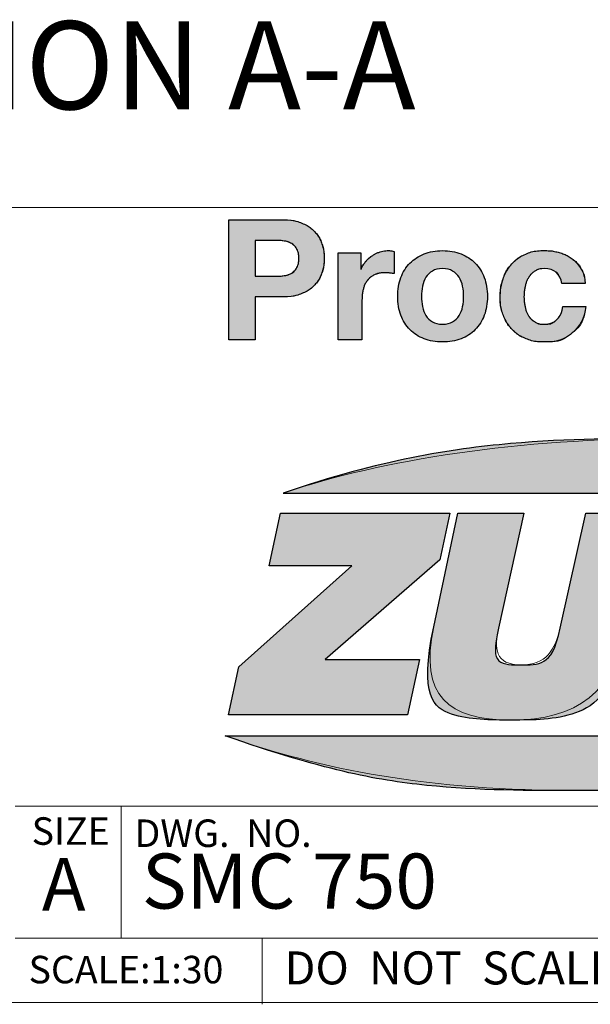
# Model space of a CAD drawing. Units: inches. Extents: x 0.3 to 10.6, y 0.4 to 8.2.
# Drawn here: x 8.3 to 9.4, y 0.4 to 2.3 of the extents above; entities that cross this region are included whole.
import ezdxf

# ---------------------------------------------------------------- set-up
doc = ezdxf.new("R2010")
doc.units = ezdxf.units.IN
doc.header["$MEASUREMENT"] = 0
doc.layers.add('FORMAT', color=7, linetype='Continuous')
doc.layers.add('SLD-0', color=179, linetype='Continuous')
doc.styles.add('SLDTEXTSTYLE0', font='TXT', dxfattribs={"width": 0.605})
doc.styles.add('SLDTEXTSTYLE1', font='TXT', dxfattribs={"width": 0.75})
doc.styles.add('SLDTEXTSTYLE2', font='TXT', dxfattribs={"width": 0.694444})
doc.styles.add('SLDTEXTSTYLE3', font='TXT', dxfattribs={"width": 0.684783})

# ---------------------------------------------------------------- blocks, each defined once
blk = doc.blocks.new('Block96')
at = {"layer": 'SLD-0', "lineweight": 0}
for p, q in [((0.2775, -0.8375), (0.2775, -0.1498)), ((0.2775, -0.1498), (0.5876, -0.1498)), ((0.5462, -0.2673), (0.4287, -0.2673)), ((0.4287, -0.2673), (0.4287, -0.4735)), ((1.2262, -0.3309), (1.2262, -0.458)), ((0.9055, -0.8375), (0.9055, -0.3396)), ((0.9055, -0.3396), (1.0355, -0.3396)), ((1.0355, -0.3396), (1.0355, -0.432)), ((1.0355, -0.432), (1.0374, -0.432)), ((0.4287, -0.4735), (0.5462, -0.4735)), ((2.3243, -0.5149), (2.1904, -0.5149)), ((0.5876, -0.591), (0.4287, -0.591)), ((0.4287, -0.591), (0.4287, -0.8375)), ((1.0423, -0.6131), (1.0423, -0.8375)), ((2.1952, -0.6468), (2.3271, -0.6468)), ((0.4287, -0.8375), (0.2775, -0.8375)), ((1.0423, -0.8375), (0.9055, -0.8375))]:
    blk.add_line(p, q, dxfattribs=at)
for points in [[(0.5876, -0.1498), (0.6307, -0.1498), (0.6673, -0.1561), (0.6974, -0.1686)], [(0.6974, -0.1686), (0.7276, -0.1811), (0.7522, -0.1977), (0.7711, -0.2182)], [(0.7711, -0.2182), (0.7901, -0.2388), (0.8039, -0.2622), (0.8126, -0.2885)], [(0.5963, -0.2712), (0.5803, -0.2686), (0.5636, -0.2673), (0.5462, -0.2673)], [(0.6387, -0.2861), (0.6265, -0.2787), (0.6124, -0.2738), (0.5963, -0.2712)], [(0.6681, -0.3174), (0.6607, -0.3039), (0.6509, -0.2935), (0.6387, -0.2861)], [(0.6792, -0.3704), (0.6792, -0.3486), (0.6754, -0.3309), (0.6681, -0.3174)], [(0.8126, -0.2885), (0.8212, -0.3149), (0.8256, -0.3421), (0.8256, -0.3704)], [(1.101, -0.3555), (1.1151, -0.3462), (1.1302, -0.3389), (1.1463, -0.3338)], [(1.1463, -0.3338), (1.1623, -0.3287), (1.179, -0.3261), (1.1964, -0.3261)], [(1.1964, -0.3261), (1.2054, -0.3261), (1.2153, -0.3277), (1.2262, -0.3309)], [(1.9823, -0.3463), (2.0138, -0.3328), (2.0497, -0.3261), (2.0902, -0.3261)], [(2.0902, -0.3261), (2.1197, -0.3261), (2.1481, -0.3299), (2.1754, -0.3376)], [(2.1754, -0.3376), (2.2027, -0.3454), (2.2271, -0.3571), (2.2486, -0.3728)], [(0.6681, -0.4234), (0.6754, -0.4099), (0.6792, -0.3922), (0.6792, -0.3704)], [(0.8256, -0.3704), (0.8256, -0.398), (0.8212, -0.4251), (0.8126, -0.4518)], [(1.0374, -0.432), (1.0439, -0.4166), (1.0525, -0.4023), (1.0635, -0.3892)], [(1.0635, -0.3892), (1.0744, -0.376), (1.0869, -0.3648), (1.101, -0.3555)], [(1.3177, -0.3978), (1.3402, -0.3751), (1.3672, -0.3574), (1.3986, -0.3449)], [(1.611, -0.3449), (1.6428, -0.3574), (1.6699, -0.3751), (1.6924, -0.3978)], [(1.9024, -0.4027), (1.9242, -0.3786), (1.9509, -0.3598), (1.9823, -0.3463)], [(2.2486, -0.3728), (2.2701, -0.3885), (2.2877, -0.4081), (2.3011, -0.4316)], [(0.6387, -0.4547), (0.6509, -0.4473), (0.6607, -0.4369), (0.6681, -0.4234)], [(1.2657, -0.4807), (1.2779, -0.4483), (1.2953, -0.4206), (1.3177, -0.3978)], [(1.4468, -0.4431), (1.4314, -0.4524), (1.419, -0.4645), (1.4097, -0.4792)], [(1.6004, -0.4792), (1.5911, -0.4645), (1.5786, -0.4524), (1.5629, -0.4431)], [(1.6924, -0.3978), (1.7149, -0.4206), (1.7322, -0.4483), (1.7444, -0.4807)], [(1.8528, -0.4884), (1.864, -0.4553), (1.8805, -0.4267), (1.9024, -0.4027)], [(2.0343, -0.4441), (2.0196, -0.454), (2.0075, -0.4669), (1.9982, -0.4826)], [(2.0892, -0.4292), (2.0674, -0.4292), (2.0491, -0.4341), (2.0343, -0.4441)], [(2.1904, -0.5149), (2.1814, -0.4577), (2.1477, -0.4292), (2.0892, -0.4292)], [(2.3011, -0.4316), (2.3146, -0.455), (2.3223, -0.4828), (2.3243, -0.5149)], [(0.5462, -0.4735), (0.5636, -0.4735), (0.5803, -0.4722), (0.5963, -0.4696)], [(0.5963, -0.4696), (0.6124, -0.467), (0.6265, -0.4621), (0.6387, -0.4547)], [(0.8126, -0.4518), (0.8039, -0.4784), (0.7901, -0.502), (0.7711, -0.5226)], [(1.0716, -0.4999), (1.061, -0.5144), (1.0535, -0.5312), (1.049, -0.5505)], [(1.1135, -0.4657), (1.0962, -0.4741), (1.0822, -0.4855), (1.0716, -0.4999)], [(1.1771, -0.4532), (1.1521, -0.4532), (1.1309, -0.4574), (1.1135, -0.4657)], [(1.2031, -0.4547), (1.1941, -0.4537), (1.1854, -0.4532), (1.1771, -0.4532)], [(1.2262, -0.458), (1.2198, -0.4568), (1.2121, -0.4556), (1.2031, -0.4547)], [(1.4097, -0.4792), (1.4004, -0.494), (1.3938, -0.511), (1.39, -0.5303)], [(1.6202, -0.5303), (1.6163, -0.511), (1.6097, -0.494), (1.6004, -0.4792)], [(1.8359, -0.5958), (1.8359, -0.5573), (1.8415, -0.5215), (1.8528, -0.4884)], [(1.9982, -0.4826), (1.9889, -0.4983), (1.9823, -0.5157), (1.9785, -0.5346)], [(0.7711, -0.5226), (0.7522, -0.5431), (0.7276, -0.5597), (0.6974, -0.5722)], [(1.049, -0.5505), (1.0445, -0.5698), (1.0423, -0.5906), (1.0423, -0.6131)], [(1.9785, -0.5346), (1.9746, -0.5536), (1.9727, -0.5724), (1.9727, -0.591)], [(0.6974, -0.5722), (0.6673, -0.5847), (0.6307, -0.591), (0.5876, -0.591)], [(1.8542, -0.6984), (1.842, -0.6672), (1.8359, -0.633), (1.8359, -0.5958)], [(1.9727, -0.591), (1.9727, -0.6089), (1.9746, -0.6273), (1.9785, -0.6459)], [(1.39, -0.6473), (1.3938, -0.6663), (1.4004, -0.6833), (1.4097, -0.6984)], [(1.6004, -0.6984), (1.6097, -0.6833), (1.6163, -0.6663), (1.6202, -0.6473)], [(1.9785, -0.6459), (1.9823, -0.6645), (1.9886, -0.6814), (1.9973, -0.6964)], [(2.162, -0.7205), (2.1796, -0.7022), (2.1907, -0.6777), (2.1952, -0.6468)], [(2.3271, -0.6468), (2.3181, -0.713), (2.2925, -0.7634), (2.2501, -0.798)], [(1.3177, -0.7793), (1.2953, -0.7565), (1.2779, -0.729), (1.2657, -0.6969)], [(1.4097, -0.6984), (1.419, -0.7135), (1.4314, -0.7255), (1.4468, -0.7345)], [(1.5629, -0.7345), (1.5786, -0.7255), (1.5911, -0.7135), (1.6004, -0.6984)], [(1.7444, -0.6969), (1.7322, -0.729), (1.7149, -0.7565), (1.6924, -0.7793)], [(1.9053, -0.7788), (1.8834, -0.7563), (1.8664, -0.7295), (1.8542, -0.6984)], [(1.9973, -0.6964), (2.0059, -0.7115), (2.0176, -0.7239), (2.0324, -0.7335)], [(2.0324, -0.7335), (2.0472, -0.7431), (2.0652, -0.748), (2.0863, -0.748)], [(2.0863, -0.748), (2.1191, -0.748), (2.1443, -0.7388), (2.162, -0.7205)], [(1.3986, -0.8318), (1.3672, -0.8196), (1.3402, -0.8021), (1.3177, -0.7793)], [(1.9847, -0.8313), (1.9536, -0.8188), (1.9271, -0.8013), (1.9053, -0.7788)], [(2.0873, -0.8501), (2.0501, -0.8501), (2.0159, -0.8438), (1.9847, -0.8313)], [(2.2501, -0.798), (2.2077, -0.8327), (2.1534, -0.8501), (2.0873, -0.8501)]]:
    blk.add_open_spline(points, degree=3, dxfattribs=at)
for points, knots in [([(1.3986, -0.3449), (1.4301, -0.3323), (1.4654, -0.3261), (1.5046, -0.3261), (1.5438, -0.3261), (1.5792, -0.3323), (1.611, -0.3449)], [2, 2, 2, 2, 3, 3, 3, 4, 4, 4, 4]), ([(1.5629, -0.4431), (1.5471, -0.4338), (1.5277, -0.4292), (1.5046, -0.4292), (1.4815, -0.4292), (1.4622, -0.4338), (1.4468, -0.4431)], [10, 10, 10, 10, 11, 11, 11, 12, 12, 12, 12]), ([(1.2657, -0.6969), (1.2535, -0.6648), (1.2474, -0.6289), (1.2474, -0.589), (1.2474, -0.5492), (1.2535, -0.5131), (1.2657, -0.4807)], [14, 14, 14, 14, 15, 15, 15, 16, 16, 16, 16]), ([(1.7444, -0.4807), (1.7566, -0.5131), (1.7627, -0.5492), (1.7627, -0.589), (1.7627, -0.6289), (1.7566, -0.6648), (1.7444, -0.6969)], [6, 6, 6, 6, 7, 7, 7, 8, 8, 8, 8]), ([(1.39, -0.5303), (1.3861, -0.5495), (1.3842, -0.5691), (1.3842, -0.589), (1.3842, -0.6089), (1.3861, -0.6284), (1.39, -0.6473)], [14, 14, 14, 14, 15, 15, 15, 16, 16, 16, 16]), ([(1.6202, -0.6473), (1.624, -0.6284), (1.626, -0.6089), (1.626, -0.589), (1.626, -0.5691), (1.624, -0.5495), (1.6202, -0.5303)], [6, 6, 6, 6, 7, 7, 7, 8, 8, 8, 8]), ([(1.6924, -0.7793), (1.6699, -0.8021), (1.6428, -0.8196), (1.611, -0.8318), (1.5792, -0.844), (1.5438, -0.8501), (1.5046, -0.8501), (1.4654, -0.8501), (1.4301, -0.844), (1.3986, -0.8318)], [9, 9, 9, 9, 10, 10, 10, 11, 11, 11, 12, 12, 12, 12]), ([(1.4468, -0.7345), (1.4622, -0.7435), (1.4815, -0.748), (1.5046, -0.748), (1.5277, -0.748), (1.5471, -0.7435), (1.5629, -0.7345)], [2, 2, 2, 2, 3, 3, 3, 4, 4, 4, 4])]:
    blk.add_open_spline(points, degree=3, knots=knots, dxfattribs=at)
blk = doc.blocks.new('Block95')
at = {"layer": 'SLD-0', "lineweight": 0}
for p, q in [((0.5892, -1.7172), (4.9578, -1.7172)), ((0.5102, -2.1349), (0.5736, -1.832)), ((0.5736, -1.832), (1.5468, -1.832)), ((1.4542, -2.4838), (1.5931, -1.832)), ((1.5468, -1.832), (1.4897, -2.1001)), ((1.5931, -1.832), (1.972, -1.832)), ((1.972, -1.832), (1.8258, -2.4907)), ((2.1806, -2.4907), (2.3268, -1.832)), ((2.3268, -1.832), (2.7057, -1.832)), ((0.3349, -2.7134), (0.9846, -2.1349)), ((0.9846, -2.1349), (0.5102, -2.1349)), ((1.4897, -2.1001), (0.8311, -2.6707)), ((0.8311, -2.6707), (1.3728, -2.6707)), ((1.3728, -2.6707), (1.3041, -2.9879)), ((0.2764, -2.9879), (0.3349, -2.7134)), ((1.3041, -2.9879), (0.2764, -2.9879)), ((0.2558, -3.1091), (4.6681, -3.1091))]:
    blk.add_line(p, q, dxfattribs=at)
for points in [[(2.8168, -1.4031), (1.9468, -1.4031), (1.1566, -1.5236), (0.5892, -1.7172)], [(1.8975, -3.0184), (1.5395, -3.0184), (1.3694, -2.882), (1.4542, -2.4838)], [(1.8258, -2.4907), (1.8015, -2.6047), (1.8032, -2.7026), (1.9589, -2.7026)], [(2.5665, -2.4854), (2.4875, -2.8563), (2.2812, -3.0184), (1.8975, -3.0184)], [(1.9589, -2.7026), (2.0954, -2.7026), (2.154, -2.6159), (2.1806, -2.4907)], [(2.2973, -3.4232), (1.4186, -3.4232), (0.8146, -3.3028), (0.2558, -3.1091)], [(4.6681, -3.1091), (4.0953, -3.3023), (3.1749, -3.4232), (2.2973, -3.4232)]]:
    blk.add_open_spline(points, degree=3, dxfattribs=at)
blk = doc.blocks.new('Zurn Proceptor 2016')
at = {"layer": 'FORMAT'}
h = blk.add_hatch(color=250, dxfattribs=at)
edge = h.paths.add_edge_path(flags=0)
edge.add_spline(control_points=[(0.3318, 3.2734), (0.3748, 3.2734), (0.4114, 3.2671), (0.4416, 3.2546), (0.4718, 3.2421), (0.4963, 3.2255), (0.5153, 3.205), (0.5342, 3.1844), (0.548, 3.161), (0.5567, 3.1347), (0.5654, 3.1083), (0.5697, 3.0811), (0.5697, 3.0528), (0.5697, 3.0252), (0.5654, 2.9981), (0.5567, 2.9714), (0.548, 2.9448), (0.5342, 2.9212), (0.5153, 2.9006), (0.4963, 2.8801), (0.4718, 2.8635), (0.4416, 2.851), (0.4114, 2.8385), (0.3748, 2.8322), (0.3318, 2.8322)], knot_values=[0, 0, 0, 0, 1, 2, 3, 4, 5, 6, 7, 8, 9, 10, 11, 12, 13, 14, 15, 16, 17, 18, 19, 20, 21, 22, 22, 22, 22], weights=[1, 1, 1, 1, 1, 1, 1, 1, 1, 1, 1, 1, 1, 1, 1, 1, 1, 1, 1, 1, 1, 1, 1, 1, 1], degree=3, periodic=0)
edge.add_line((0.3318, 2.8322), (0.1729, 2.8322))
edge.add_line((0.1729, 2.8322), (0.1729, 2.5857))
edge.add_line((0.1729, 2.5857), (0.0217, 2.5857))
edge.add_line((0.0217, 2.5857), (0.0217, 3.2734))
edge.add_line((0.0217, 3.2734), (0.3318, 3.2734))
edge = h.paths.add_edge_path(flags=0)
edge.add_line((0.1729, 2.9497), (0.2904, 2.9497))
edge.add_spline(control_points=[(0.2904, 2.9497), (0.3077, 2.9497), (0.3244, 2.951), (0.3405, 2.9536), (0.3565, 2.9562), (0.3707, 2.9611), (0.3829, 2.9685), (0.395, 2.9759), (0.4048, 2.9863), (0.4122, 2.9998), (0.4196, 3.0133), (0.4233, 3.031), (0.4233, 3.0528), (0.4233, 3.0746), (0.4196, 3.0923), (0.4122, 3.1058), (0.4048, 3.1193), (0.395, 3.1297), (0.3829, 3.1371), (0.3707, 3.1445), (0.3565, 3.1494), (0.3405, 3.152), (0.3244, 3.1546), (0.3077, 3.1559), (0.2904, 3.1559)], knot_values=[0, 0, 0, 0, 1, 2, 3, 4, 5, 6, 7, 8, 9, 10, 11, 12, 13, 14, 15, 16, 17, 18, 19, 20, 21, 22, 22, 22, 22], weights=[1, 1, 1, 1, 1, 1, 1, 1, 1, 1, 1, 1, 1, 1, 1, 1, 1, 1, 1, 1, 1, 1, 1, 1, 1], degree=3, periodic=0)
edge.add_line((0.2904, 3.1559), (0.1729, 3.1559))
edge.add_line((0.1729, 3.1559), (0.1729, 2.9497))
h = blk.add_hatch(color=250, dxfattribs=at)
edge = h.paths.add_edge_path(flags=0)
edge.add_line((0.6497, 3.0836), (0.7797, 3.0836))
edge.add_line((0.7797, 3.0836), (0.7797, 2.9912))
edge.add_line((0.7797, 2.9912), (0.7816, 2.9912))
edge.add_spline(control_points=[(0.7816, 2.9912), (0.788, 3.0066), (0.7967, 3.0209), (0.8076, 3.034), (0.8185, 3.0472), (0.831, 3.0584), (0.8452, 3.0677), (0.8593, 3.077), (0.8744, 3.0843), (0.8904, 3.0894), (0.9065, 3.0945), (0.9232, 3.0971), (0.9405, 3.0971), (0.9495, 3.0971), (0.9595, 3.0955), (0.9704, 3.0923)], knot_values=[0, 0, 0, 0, 1, 2, 3, 4, 5, 6, 7, 8, 9, 10, 11, 12, 13, 13, 13, 13], weights=[1, 1, 1, 1, 1, 1, 1, 1, 1, 1, 1, 1, 1, 1, 1, 1], degree=3, periodic=0)
edge.add_line((0.9704, 3.0923), (0.9704, 2.9652))
edge.add_spline(control_points=[(0.9704, 2.9652), (0.964, 2.9664), (0.9563, 2.9676), (0.9473, 2.9685), (0.9383, 2.9695), (0.9296, 2.97), (0.9213, 2.97), (0.8962, 2.97), (0.875, 2.9658), (0.8577, 2.9575), (0.8404, 2.9491), (0.8264, 2.9377), (0.8158, 2.9233), (0.8052, 2.9088), (0.7976, 2.892), (0.7932, 2.8727), (0.7887, 2.8534), (0.7864, 2.8326), (0.7864, 2.8101)], knot_values=[0, 0, 0, 0, 1, 2, 3, 4, 5, 6, 7, 8, 9, 10, 11, 12, 13, 14, 15, 16, 16, 16, 16], weights=[1, 1, 1, 1, 1, 1, 1, 1, 1, 1, 1, 1, 1, 1, 1, 1, 1, 1, 1], degree=3, periodic=0)
edge.add_line((0.7864, 2.8101), (0.7864, 2.5857))
edge.add_line((0.7864, 2.5857), (0.6497, 2.5857))
edge.add_line((0.6497, 2.5857), (0.6497, 3.0836))
h = blk.add_hatch(color=250, dxfattribs=at)
edge = h.paths.add_edge_path(flags=0)
edge.add_spline(control_points=[(1.0619, 2.6439), (1.0394, 2.6667), (1.0221, 2.6942), (1.0099, 2.7263)], knot_values=[13, 13, 13, 13, 14, 14, 14, 14], weights=[1, 1, 1, 1], degree=3, periodic=0)
edge.add_spline(control_points=[(1.0099, 2.7263), (0.9977, 2.7584), (0.9916, 2.7943), (0.9916, 2.8342), (0.9916, 2.874), (0.9977, 2.9101), (1.0099, 2.9425)], knot_values=[14, 14, 14, 14, 15, 15, 15, 16, 16, 16, 16], weights=[1, 1, 1, 1, 1, 1, 1], degree=3, periodic=0)
edge.add_spline(control_points=[(1.0099, 2.9425), (1.0221, 2.9749), (1.0394, 3.0026), (1.0619, 3.0254)], knot_values=[0, 0, 0, 0, 1, 1, 1, 1], weights=[1, 1, 1, 1], degree=3, periodic=0)
edge.add_spline(control_points=[(1.0619, 3.0254), (1.0844, 3.0481), (1.1113, 3.0658), (1.1428, 3.0783)], knot_values=[1, 1, 1, 1, 2, 2, 2, 2], weights=[1, 1, 1, 1], degree=3, periodic=0)
edge.add_spline(control_points=[(1.1428, 3.0783), (1.1742, 3.0909), (1.2096, 3.0971), (1.2487, 3.0971), (1.2879, 3.0971), (1.3234, 3.0909), (1.3552, 3.0783)], knot_values=[2, 2, 2, 2, 3, 3, 3, 4, 4, 4, 4], weights=[1, 1, 1, 1, 1, 1, 1], degree=3, periodic=0)
edge.add_spline(control_points=[(1.3552, 3.0783), (1.387, 3.0658), (1.4141, 3.0481), (1.4366, 3.0254)], knot_values=[4, 4, 4, 4, 5, 5, 5, 5], weights=[1, 1, 1, 1], degree=3, periodic=0)
edge.add_spline(control_points=[(1.4366, 3.0254), (1.459, 3.0026), (1.4764, 2.9749), (1.4886, 2.9425)], knot_values=[5, 5, 5, 5, 6, 6, 6, 6], weights=[1, 1, 1, 1], degree=3, periodic=0)
edge.add_spline(control_points=[(1.4886, 2.9425), (1.5008, 2.9101), (1.5069, 2.874), (1.5069, 2.8342), (1.5069, 2.7943), (1.5008, 2.7584), (1.4886, 2.7263)], knot_values=[6, 6, 6, 6, 7, 7, 7, 8, 8, 8, 8], weights=[1, 1, 1, 1, 1, 1, 1], degree=3, periodic=0)
edge.add_spline(control_points=[(1.4886, 2.7263), (1.4764, 2.6942), (1.459, 2.6667), (1.4366, 2.6439)], knot_values=[8, 8, 8, 8, 9, 9, 9, 9], weights=[1, 1, 1, 1], degree=3, periodic=0)
edge.add_spline(control_points=[(1.4366, 2.6439), (1.4141, 2.6211), (1.387, 2.6036), (1.3552, 2.5914), (1.3234, 2.5793), (1.2879, 2.5731), (1.2487, 2.5731), (1.2096, 2.5731), (1.1742, 2.5793), (1.1428, 2.5914)], knot_values=[9, 9, 9, 9, 10, 10, 10, 11, 11, 11, 12, 12, 12, 12], weights=[1, 1, 1, 1, 1, 1, 1, 1, 1, 1], degree=3, periodic=0)
edge.add_spline(control_points=[(1.1428, 2.5914), (1.1113, 2.6036), (1.0844, 2.6211), (1.0619, 2.6439)], knot_values=[12, 12, 12, 12, 13, 13, 13, 13], weights=[1, 1, 1, 1], degree=3, periodic=0)
edge = h.paths.add_edge_path(flags=0)
edge.add_spline(control_points=[(1.191, 2.9801), (1.1756, 2.9708), (1.1632, 2.9587), (1.1539, 2.944)], knot_values=[12, 12, 12, 12, 13, 13, 13, 13], weights=[1, 1, 1, 1], degree=3, periodic=0)
edge.add_spline(control_points=[(1.1539, 2.944), (1.1446, 2.9292), (1.138, 2.9122), (1.1341, 2.8929)], knot_values=[13, 13, 13, 13, 14, 14, 14, 14], weights=[1, 1, 1, 1], degree=3, periodic=0)
edge.add_spline(control_points=[(1.1341, 2.8929), (1.1303, 2.8737), (1.1283, 2.8541), (1.1283, 2.8342), (1.1283, 2.8143), (1.1303, 2.7948), (1.1341, 2.7759)], knot_values=[14, 14, 14, 14, 15, 15, 15, 16, 16, 16, 16], weights=[1, 1, 1, 1, 1, 1, 1], degree=3, periodic=0)
edge.add_spline(control_points=[(1.1341, 2.7759), (1.138, 2.7569), (1.1446, 2.7399), (1.1539, 2.7248)], knot_values=[0, 0, 0, 0, 1, 1, 1, 1], weights=[1, 1, 1, 1], degree=3, periodic=0)
edge.add_spline(control_points=[(1.1539, 2.7248), (1.1632, 2.7097), (1.1756, 2.6977), (1.191, 2.6887)], knot_values=[1, 1, 1, 1, 2, 2, 2, 2], weights=[1, 1, 1, 1], degree=3, periodic=0)
edge.add_spline(control_points=[(1.191, 2.6887), (1.2064, 2.6797), (1.2256, 2.6752), (1.2487, 2.6752), (1.2719, 2.6752), (1.2913, 2.6797), (1.307, 2.6887)], knot_values=[2, 2, 2, 2, 3, 3, 3, 4, 4, 4, 4], weights=[1, 1, 1, 1, 1, 1, 1], degree=3, periodic=0)
edge.add_spline(control_points=[(1.307, 2.6887), (1.3227, 2.6977), (1.3353, 2.7097), (1.3446, 2.7248)], knot_values=[4, 4, 4, 4, 5, 5, 5, 5], weights=[1, 1, 1, 1], degree=3, periodic=0)
edge.add_spline(control_points=[(1.3446, 2.7248), (1.3539, 2.7399), (1.3605, 2.7569), (1.3643, 2.7759)], knot_values=[5, 5, 5, 5, 6, 6, 6, 6], weights=[1, 1, 1, 1], degree=3, periodic=0)
edge.add_spline(control_points=[(1.3643, 2.7759), (1.3682, 2.7948), (1.3701, 2.8143), (1.3701, 2.8342), (1.3701, 2.8541), (1.3682, 2.8737), (1.3643, 2.8929)], knot_values=[6, 6, 6, 6, 7, 7, 7, 8, 8, 8, 8], weights=[1, 1, 1, 1, 1, 1, 1], degree=3, periodic=0)
edge.add_spline(control_points=[(1.3643, 2.8929), (1.3605, 2.9122), (1.3539, 2.9292), (1.3446, 2.944)], knot_values=[8, 8, 8, 8, 9, 9, 9, 9], weights=[1, 1, 1, 1], degree=3, periodic=0)
edge.add_spline(control_points=[(1.3446, 2.944), (1.3353, 2.9587), (1.3227, 2.9708), (1.307, 2.9801)], knot_values=[9, 9, 9, 9, 10, 10, 10, 10], weights=[1, 1, 1, 1], degree=3, periodic=0)
edge.add_spline(control_points=[(1.307, 2.9801), (1.2913, 2.9894), (1.2719, 2.994), (1.2487, 2.994), (1.2256, 2.994), (1.2064, 2.9894), (1.191, 2.9801)], knot_values=[10, 10, 10, 10, 11, 11, 11, 12, 12, 12, 12], weights=[1, 1, 1, 1, 1, 1, 1], degree=3, periodic=0)
h = blk.add_hatch(color=250, dxfattribs=at)
edge = h.paths.add_edge_path(flags=0)
edge.add_spline(control_points=[(1.8334, 2.994), (1.8116, 2.994), (1.7933, 2.9891), (1.7785, 2.9791), (1.7637, 2.9692), (1.7517, 2.9563), (1.7424, 2.9406), (1.7331, 2.9249), (1.7265, 2.9075), (1.7226, 2.8886), (1.7188, 2.8696), (1.7168, 2.8509), (1.7168, 2.8322), (1.7168, 2.8143), (1.7188, 2.796), (1.7226, 2.7773), (1.7265, 2.7587), (1.7327, 2.7419), (1.7414, 2.7268), (1.7501, 2.7117), (1.7618, 2.6993), (1.7766, 2.6897), (1.7913, 2.6801), (1.8093, 2.6752), (1.8305, 2.6752), (1.8633, 2.6752), (1.8884, 2.6844), (1.9061, 2.7027), (1.9238, 2.721), (1.9348, 2.7455), (1.9393, 2.7764)], knot_values=[0, 0, 0, 0, 1, 2, 3, 4, 5, 6, 7, 8, 9, 10, 11, 12, 13, 14, 15, 16, 17, 18, 19, 20, 21, 22, 23, 24, 25, 26, 27, 28, 28, 28, 28], weights=[1, 1, 1, 1, 1, 1, 1, 1, 1, 1, 1, 1, 1, 1, 1, 1, 1, 1, 1, 1, 1, 1, 1, 1, 1, 1, 1, 1, 1, 1, 1], degree=3, periodic=0)
edge.add_line((1.9393, 2.7764), (2.0713, 2.7764))
edge.add_spline(control_points=[(2.0713, 2.7764), (2.0623, 2.7102), (2.0366, 2.6598), (1.9942, 2.6252), (1.9519, 2.5905), (1.8976, 2.5731), (1.8315, 2.5731), (1.7942, 2.5731), (1.76, 2.5794), (1.7289, 2.5919), (1.6977, 2.6044), (1.6712, 2.6219), (1.6494, 2.6444), (1.6276, 2.6669), (1.6106, 2.6937), (1.5984, 2.7248), (1.5862, 2.756), (1.5801, 2.7902), (1.5801, 2.8274), (1.5801, 2.8659), (1.5857, 2.9017), (1.5969, 2.9348), (1.6082, 2.9679), (1.6247, 2.9965), (1.6465, 3.0205), (1.6684, 3.0446), (1.695, 3.0634), (1.7265, 3.0769), (1.7579, 3.0904), (1.7939, 3.0971), (1.8344, 3.0971), (1.8639, 3.0971), (1.8923, 3.0933), (1.9196, 3.0856), (1.9469, 3.0778), (1.9713, 3.0661), (1.9928, 3.0504), (2.0143, 3.0347), (2.0318, 3.0151), (2.0453, 2.9916), (2.0588, 2.9682), (2.0665, 2.9404), (2.0684, 2.9083)], knot_values=[0, 0, 0, 0, 1, 2, 3, 4, 5, 6, 7, 8, 9, 10, 11, 12, 13, 14, 15, 16, 17, 18, 19, 20, 21, 22, 23, 24, 25, 26, 27, 28, 29, 30, 31, 32, 33, 34, 35, 36, 37, 38, 39, 40, 40, 40, 40], weights=[1, 1, 1, 1, 1, 1, 1, 1, 1, 1, 1, 1, 1, 1, 1, 1, 1, 1, 1, 1, 1, 1, 1, 1, 1, 1, 1, 1, 1, 1, 1, 1, 1, 1, 1, 1, 1, 1, 1, 1, 1, 1, 1], degree=3, periodic=0)
edge.add_line((2.0684, 2.9083), (1.9345, 2.9083))
edge.add_spline(control_points=[(1.9345, 2.9083), (1.9255, 2.9655), (1.8918, 2.994), (1.8334, 2.994)], knot_values=[0, 0, 0, 0, 1, 1, 1, 1], weights=[1, 1, 1, 1], degree=3, periodic=0)
h = blk.add_hatch(color=250, dxfattribs=at)
edge = h.paths.add_edge_path(flags=0)
edge.add_spline(control_points=[(4.702, 1.706), (4.149, 1.8992), (3.4299, 2.0201), (2.561, 2.0201), (1.691, 2.0201), (0.9007, 1.8996), (0.3334, 1.706)], knot_values=[0, 0, 0, 0, 1, 2, 3, 4, 4, 4, 4], weights=[1, 1, 1, 1, 1, 1, 1], degree=3, periodic=0)
edge.add_line((0.3334, 1.706), (4.702, 1.706))
blk.add_hatch(color=250, dxfattribs=at).paths.add_polyline_path([(1.0483, 0.4353), (0.0205, 0.4353), (0.079, 0.7098), (0.7287, 1.2883), (0.2543, 1.2883), (0.3177, 1.5912), (1.291, 1.5912), (1.2339, 1.3231), (0.5753, 0.7525), (1.117, 0.7525)], flags=0)
h = blk.add_hatch(color=250, dxfattribs=at)
edge = h.paths.add_edge_path(flags=0)
edge.add_line((1.1984, 0.9394), (1.3372, 1.5912))
edge.add_line((1.3372, 1.5912), (1.7161, 1.5912))
edge.add_line((1.7161, 1.5912), (1.57, 0.9325))
edge.add_spline(control_points=[(1.57, 0.9325), (1.5457, 0.8185), (1.5473, 0.7206), (1.7031, 0.7206), (1.8395, 0.7206), (1.8981, 0.8073), (1.9248, 0.9325)], knot_values=[0, 0, 0, 0, 1, 2, 3, 4, 4, 4, 4], weights=[1, 1, 1, 1, 1, 1, 1], degree=3, periodic=0)
edge.add_line((1.9248, 0.9325), (2.071, 1.5912))
edge.add_line((2.071, 1.5912), (2.4499, 1.5912))
edge.add_line((2.4499, 1.5912), (2.3107, 0.9378))
edge.add_spline(control_points=[(2.3107, 0.9378), (2.2317, 0.5669), (2.0254, 0.4048), (1.6416, 0.4048), (1.2836, 0.4048), (1.1136, 0.5412), (1.1984, 0.9394)], knot_values=[0, 0, 0, 0, 1, 2, 3, 4, 4, 4, 4], weights=[1, 1, 1, 1, 1, 1, 1], degree=3, periodic=0)
h = blk.add_hatch(color=250, dxfattribs=at)
edge = h.paths.add_edge_path(flags=0)
edge.add_spline(control_points=[(4.4123, 0.3141), (3.8395, 0.1209), (2.9191, 0), (2.0415, 0), (1.1628, 0), (0.5588, 0.1204), (0, 0.3141)], knot_values=[0, 0, 0, 0, 1, 2, 3, 4, 4, 4, 4], weights=[1, 1, 1, 1, 1, 1, 1], degree=3, periodic=0)
edge.add_line((0, 0.3141), (4.4123, 0.3141))
for p, q in [((0.0217, 2.5857), (0.0217, 3.2734)), ((0.0217, 3.2734), (0.3318, 3.2734)), ((0.2904, 3.1559), (0.1729, 3.1559)), ((0.1729, 3.1559), (0.1729, 2.9497)), ((0.6497, 2.5857), (0.6497, 3.0836)), ((0.6497, 3.0836), (0.7797, 3.0836)), ((0.7797, 3.0836), (0.7797, 2.9912)), ((0.9704, 3.0923), (0.9704, 2.9652)), ((0.1729, 2.9497), (0.2904, 2.9497)), ((0.7797, 2.9912), (0.7816, 2.9912)), ((2.0684, 2.9083), (1.9345, 2.9083)), ((0.3318, 2.8322), (0.1729, 2.8322)), ((0.1729, 2.8322), (0.1729, 2.5857)), ((0.7864, 2.8101), (0.7864, 2.5857)), ((1.9393, 2.7764), (2.0713, 2.7764)), ((0.1729, 2.5857), (0.0217, 2.5857)), ((0.7864, 2.5857), (0.6497, 2.5857)), ((0.3334, 1.706), (4.702, 1.706)), ((0.2543, 1.2883), (0.3177, 1.5912)), ((0.3177, 1.5912), (1.291, 1.5912)), ((1.1984, 0.9394), (1.3372, 1.5912)), ((1.291, 1.5912), (1.2339, 1.3231)), ((1.3372, 1.5912), (1.7161, 1.5912)), ((1.7161, 1.5912), (1.57, 0.9325)), ((1.9248, 0.9325), (2.071, 1.5912)), ((2.071, 1.5912), (2.4499, 1.5912)), ((1.2339, 1.3231), (0.5753, 0.7525)), ((0.079, 0.7098), (0.7287, 1.2883)), ((0.7287, 1.2883), (0.2543, 1.2883)), ((0.5753, 0.7525), (1.117, 0.7525)), ((1.117, 0.7525), (1.0483, 0.4353)), ((0.0205, 0.4353), (0.079, 0.7098)), ((1.0483, 0.4353), (0.0205, 0.4353)), ((0, 0.3141), (4.4123, 0.3141))]:
    blk.add_line(p, q, dxfattribs=at)
for points in [[(0.3318, 3.2734), (0.3748, 3.2734), (0.4114, 3.2671), (0.4416, 3.2546), (0.4718, 3.2421), (0.4963, 3.2255), (0.5153, 3.205), (0.5342, 3.1844), (0.548, 3.161), (0.5567, 3.1347), (0.5654, 3.1083), (0.5697, 3.0811), (0.5697, 3.0528), (0.5697, 3.0252), (0.5654, 2.9981), (0.5567, 2.9714), (0.548, 2.9448), (0.5342, 2.9212), (0.5153, 2.9006), (0.4963, 2.8801), (0.4718, 2.8635), (0.4416, 2.851), (0.4114, 2.8385), (0.3748, 2.8322), (0.3318, 2.8322)], [(0.2904, 2.9497), (0.3077, 2.9497), (0.3244, 2.951), (0.3405, 2.9536), (0.3565, 2.9562), (0.3707, 2.9611), (0.3829, 2.9685), (0.395, 2.9759), (0.4048, 2.9863), (0.4122, 2.9998), (0.4196, 3.0133), (0.4233, 3.031), (0.4233, 3.0528), (0.4233, 3.0746), (0.4196, 3.0923), (0.4122, 3.1058), (0.4048, 3.1193), (0.395, 3.1297), (0.3829, 3.1371), (0.3707, 3.1445), (0.3565, 3.1494), (0.3405, 3.152), (0.3244, 3.1546), (0.3077, 3.1559), (0.2904, 3.1559)], [(0.7816, 2.9912), (0.788, 3.0066), (0.7967, 3.0209), (0.8076, 3.034), (0.8185, 3.0472), (0.831, 3.0584), (0.8452, 3.0677), (0.8593, 3.077), (0.8744, 3.0843), (0.8904, 3.0894), (0.9065, 3.0945), (0.9232, 3.0971), (0.9405, 3.0971), (0.9495, 3.0971), (0.9595, 3.0955), (0.9704, 3.0923)], [(1.0619, 3.0254), (1.0844, 3.0481), (1.1113, 3.0658), (1.1428, 3.0783)], [(1.3552, 3.0783), (1.387, 3.0658), (1.4141, 3.0481), (1.4366, 3.0254)], [(2.0713, 2.7764), (2.0623, 2.7102), (2.0366, 2.6598), (1.9942, 2.6252), (1.9519, 2.5905), (1.8976, 2.5731), (1.8315, 2.5731), (1.7942, 2.5731), (1.76, 2.5794), (1.7289, 2.5919), (1.6977, 2.6044), (1.6712, 2.6219), (1.6494, 2.6444), (1.6276, 2.6669), (1.6106, 2.6937), (1.5984, 2.7248), (1.5862, 2.756), (1.5801, 2.7902), (1.5801, 2.8274), (1.5801, 2.8659), (1.5857, 2.9017), (1.5969, 2.9348), (1.6082, 2.9679), (1.6247, 2.9965), (1.6465, 3.0205), (1.6684, 3.0446), (1.695, 3.0634), (1.7265, 3.0769), (1.7579, 3.0904), (1.7939, 3.0971), (1.8344, 3.0971), (1.8639, 3.0971), (1.8923, 3.0933), (1.9196, 3.0856), (1.9469, 3.0778), (1.9713, 3.0661), (1.9928, 3.0504), (2.0143, 3.0347), (2.0318, 3.0151), (2.0453, 2.9916), (2.0588, 2.9682), (2.0665, 2.9404), (2.0684, 2.9083)], [(1.0099, 2.9425), (1.0221, 2.9749), (1.0394, 3.0026), (1.0619, 3.0254)], [(1.4366, 3.0254), (1.459, 3.0026), (1.4764, 2.9749), (1.4886, 2.9425)], [(1.8334, 2.994), (1.8116, 2.994), (1.7933, 2.9891), (1.7785, 2.9791), (1.7637, 2.9692), (1.7517, 2.9563), (1.7424, 2.9406), (1.7331, 2.9249), (1.7265, 2.9075), (1.7226, 2.8886), (1.7188, 2.8696), (1.7168, 2.8509), (1.7168, 2.8322), (1.7168, 2.8143), (1.7188, 2.796), (1.7226, 2.7773), (1.7265, 2.7587), (1.7327, 2.7419), (1.7414, 2.7268), (1.7501, 2.7117), (1.7618, 2.6993), (1.7766, 2.6897), (1.7913, 2.6801), (1.8093, 2.6752), (1.8305, 2.6752), (1.8633, 2.6752), (1.8884, 2.6844), (1.9061, 2.7027), (1.9238, 2.721), (1.9348, 2.7455), (1.9393, 2.7764)], [(1.9345, 2.9083), (1.9255, 2.9655), (1.8918, 2.994), (1.8334, 2.994)], [(0.9704, 2.9652), (0.964, 2.9664), (0.9563, 2.9676), (0.9473, 2.9685), (0.9383, 2.9695), (0.9296, 2.97), (0.9213, 2.97), (0.8962, 2.97), (0.875, 2.9658), (0.8577, 2.9575), (0.8404, 2.9491), (0.8264, 2.9377), (0.8158, 2.9233), (0.8052, 2.9088), (0.7976, 2.892), (0.7932, 2.8727), (0.7887, 2.8534), (0.7864, 2.8326), (0.7864, 2.8101)], [(1.1539, 2.944), (1.1446, 2.9292), (1.138, 2.9122), (1.1341, 2.8929)], [(1.191, 2.9801), (1.1756, 2.9708), (1.1632, 2.9587), (1.1539, 2.944)], [(1.3446, 2.944), (1.3353, 2.9587), (1.3227, 2.9708), (1.307, 2.9801)], [(1.3643, 2.8929), (1.3605, 2.9122), (1.3539, 2.9292), (1.3446, 2.944)], [(1.1341, 2.7759), (1.138, 2.7569), (1.1446, 2.7399), (1.1539, 2.7248)], [(1.3446, 2.7248), (1.3539, 2.7399), (1.3605, 2.7569), (1.3643, 2.7759)], [(1.0619, 2.6439), (1.0394, 2.6667), (1.0221, 2.6942), (1.0099, 2.7263)], [(1.1539, 2.7248), (1.1632, 2.7097), (1.1756, 2.6977), (1.191, 2.6887)], [(1.307, 2.6887), (1.3227, 2.6977), (1.3353, 2.7097), (1.3446, 2.7248)], [(1.4886, 2.7263), (1.4764, 2.6942), (1.459, 2.6667), (1.4366, 2.6439)], [(1.1428, 2.5914), (1.1113, 2.6036), (1.0844, 2.6211), (1.0619, 2.6439)], [(4.702, 1.706), (4.149, 1.8992), (3.4299, 2.0201), (2.561, 2.0201), (1.691, 2.0201), (0.9007, 1.8996), (0.3334, 1.706)], [(2.3107, 0.9378), (2.2317, 0.5669), (2.0254, 0.4048), (1.6416, 0.4048), (1.2836, 0.4048), (1.1136, 0.5412), (1.1984, 0.9394)], [(1.57, 0.9325), (1.5457, 0.8185), (1.5473, 0.7206), (1.7031, 0.7206), (1.8395, 0.7206), (1.8981, 0.8073), (1.9248, 0.9325)], [(4.4123, 0.3141), (3.8395, 0.1209), (2.9191, 0), (2.0415, 0), (1.1628, 0), (0.5588, 0.1204), (0, 0.3141)]]:
    blk.add_open_spline(points, degree=3, dxfattribs=at)
for points, knots in [([(1.1428, 3.0783), (1.1742, 3.0909), (1.2096, 3.0971), (1.2487, 3.0971), (1.2879, 3.0971), (1.3234, 3.0909), (1.3552, 3.0783)], [2, 2, 2, 2, 3, 3, 3, 4, 4, 4, 4]), ([(1.307, 2.9801), (1.2913, 2.9894), (1.2719, 2.994), (1.2487, 2.994), (1.2256, 2.994), (1.2064, 2.9894), (1.191, 2.9801)], [10, 10, 10, 10, 11, 11, 11, 12, 12, 12, 12]), ([(1.0099, 2.7263), (0.9977, 2.7584), (0.9916, 2.7943), (0.9916, 2.8342), (0.9916, 2.874), (0.9977, 2.9101), (1.0099, 2.9425)], [14, 14, 14, 14, 15, 15, 15, 16, 16, 16, 16]), ([(1.4886, 2.9425), (1.5008, 2.9101), (1.5069, 2.874), (1.5069, 2.8342), (1.5069, 2.7943), (1.5008, 2.7584), (1.4886, 2.7263)], [6, 6, 6, 6, 7, 7, 7, 8, 8, 8, 8]), ([(1.1341, 2.8929), (1.1303, 2.8737), (1.1283, 2.8541), (1.1283, 2.8342), (1.1283, 2.8143), (1.1303, 2.7948), (1.1341, 2.7759)], [14, 14, 14, 14, 15, 15, 15, 16, 16, 16, 16]), ([(1.3643, 2.7759), (1.3682, 2.7948), (1.3701, 2.8143), (1.3701, 2.8342), (1.3701, 2.8541), (1.3682, 2.8737), (1.3643, 2.8929)], [6, 6, 6, 6, 7, 7, 7, 8, 8, 8, 8]), ([(1.191, 2.6887), (1.2064, 2.6797), (1.2256, 2.6752), (1.2487, 2.6752), (1.2719, 2.6752), (1.2913, 2.6797), (1.307, 2.6887)], [2, 2, 2, 2, 3, 3, 3, 4, 4, 4, 4]), ([(1.4366, 2.6439), (1.4141, 2.6211), (1.387, 2.6036), (1.3552, 2.5914), (1.3234, 2.5793), (1.2879, 2.5731), (1.2487, 2.5731), (1.2096, 2.5731), (1.1742, 2.5793), (1.1428, 2.5914)], [9, 9, 9, 9, 10, 10, 10, 11, 11, 11, 12, 12, 12, 12])]:
    blk.add_open_spline(points, degree=3, knots=knots, dxfattribs=at)
at = {"color": 7, "linetype": 'Continuous'}
for name in ['Block96', 'Block95']:
    blk.add_blockref(name, (-0.2558, 3.4232), dxfattribs=at)

msp = doc.modelspace()

# ---------------------------------------------------------------- linework, layer by layer
at = {"color": 8, "linetype": 'Continuous', "lineweight": 0}
for p, q in [((6.8146, 1.8969), (10.6303, 1.8969)), ((8.3119, 0.7638), (10.6303, 0.7638)), ((8.5127, 0.7638), (8.5127, 0.5138)), ((8.3119, 0.5138), (10.6303, 0.5138)), ((8.7795, 0.5138), (8.7795, 0.3888)), ((10.6299, 0.3921), (0.3299, 0.3921))]:
    msp.add_line(p, q, dxfattribs=at)

# ---------------------------------------------------------------- block references
at = {"layer": 'FORMAT', "xscale": 0.33, "yscale": 0.33, "zscale": 0.33}
msp.add_blockref('Zurn Proceptor 2016', (8.7094, 0.7932), dxfattribs=at)

# ---------------------------------------------------------------- texts
at = {"color": 7, "linetype": 'Continuous', "lineweight": 0, "attachment_point": 1}
for s, insert, char_height, style in [('SIZE', (8.343, 0.7427), 0.05208, 'SLDTEXTSTYLE1'), ('DWG.  NO.', (8.5379, 0.7386), 0.05208, 'SLDTEXTSTYLE2'), ('A', (8.3622, 0.6658), 0.1, 'SLDTEXTSTYLE1'), ('DO  NOT  SCALE  DRAWING', (8.8221, 0.4889), 0.0625, 'SLDTEXTSTYLE3')]:
    msp.add_mtext(s, dxfattribs=dict(at, insert=insert, char_height=char_height, style=style))
at = {"color": 8, "linetype": 'Continuous', "lineweight": 0, "insert": (8.3372, 0.4805), "char_height": 0.05208, "attachment_point": 1, "style": 'SLDTEXTSTYLE1'}
msp.add_mtext('SCALE:1:30', dxfattribs=at)
at = {"layer": 'FORMAT'}
for s, insert, char_height, attachment_point, style in [('SECTION A-A', (8.3922, 2.2494), 0.166667, 2, 'SLDTEXTSTYLE0'), ('SMC 750', (8.5518, 0.6741), 0.10417, 1, 'SLDTEXTSTYLE1')]:
    msp.add_mtext(s, dxfattribs=dict(at, insert=insert, char_height=char_height, attachment_point=attachment_point, style=style))

doc.saveas('drawing.dxf')
